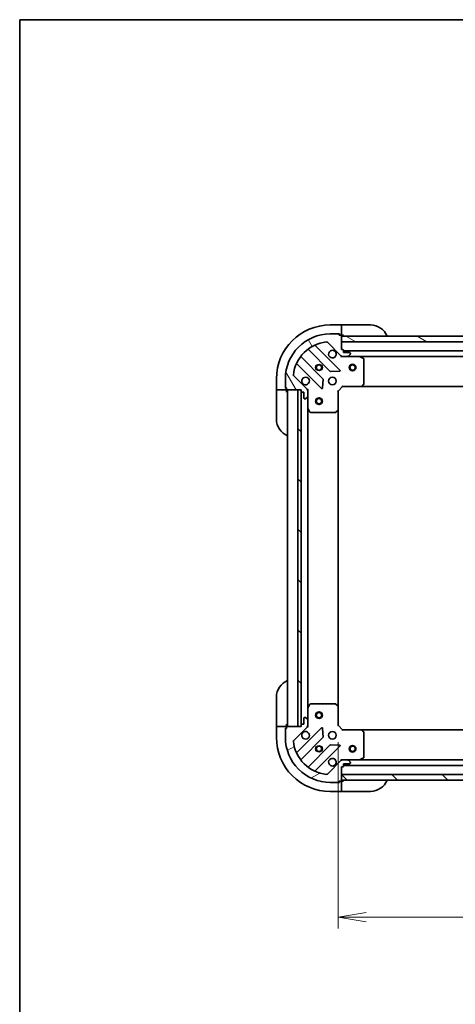
# Model space of a CAD drawing. Units: millimetres. Extents: x 0 to 7294, y 0 to 1405.
# Drawn here: x 1378 to 1573, y 966 to 1405 of the extents above; entities that cross this region are included whole.
import ezdxf

# ---------------------------------------------------------------- set-up
doc = ezdxf.new("R2010")
doc.units = ezdxf.units.MM
for name, color, linetype, lineweight in [('Border (ISO)', 7, 'Continuous', 35), ('Dimension (ISO)', 7, 'Continuous', 18), ('Dimension (ISO) @ 1', 7, 'Continuous', 18), ('Visible (ISO)', 7, 'Continuous', 35), ('Visible Narrow (ISO)', 7, 'Continuous', 25)]:
    doc.layers.add(name, color=color, linetype=linetype, lineweight=lineweight)
doc.layers.add('Hatch (ISO)', color=1, linetype='Continuous', lineweight=18, true_color=0xff0000)
doc.styles.add('Note Text (TK)', font='MS PGothic.ttf')
doc.dimstyles.new('Default - Method 1b (TK)', dxfattribs={"dimscale": 3.5, "dimtxt": 2.5, "dimasz": 2.5, "dimexe": 1, "dimexo": 1.5, "dimgap": 1, "dimtad": 1, "dimtoh": 1, "dimrnd": 1e-08, "dimdsep": 46, "dimtxsty": 'Note Text (TK)', "dimblk": 'OPEN', "dimcen": 0.09, "dimdle": 5, "dimclrd": 100, "dimclre": 100, "dimclrt": 7, "dimadec": 1, "dimazin": 1, "dimtfac": 1, "dimtmove": 0, "dimatfit": 3, "dimldrblk": 'OPEN', "dimfxl": 0, "dimtolj": 1, "dimlwd": -1, "dimlwe": -1, "dimarcsym": 0})
pattern_1 = [(135.00021045915, (1306, -40.00000000000004), (-11.22527891835739, -11.22536138416404), [])]

# ---------------------------------------------------------------- blocks, each defined once
blk = doc.blocks.new('図面枠 tk図枠')
at = {"layer": 'Border (ISO)'}
for q in [(405.5, 289), (14.50000000000001, 8.000000000000007)]:
    blk.add_line((14.49999999999999, 289), q, dxfattribs=at)
blk = doc.blocks.new('_Open')
at = {"color": 0, "linetype": 'ByBlock', "lineweight": -2}
for p, q in [((-1, 0.1666666666666667), (0, 0)), ((-1, -0.1666666666666667), (0, 0)), ((0, 0), (-1, 0))]:
    blk.add_line(p, q, dxfattribs=at)
blk = doc.blocks.new('*D72')
at = {"layer": 'Defpoints', "color": 0, "transparency": 16777216}
for p in [(1520.618666090722, 1090.369359515862), (1833.618666090721, 1090.369359516051), (1833.618666090721, 1004.712099417397)]:
    blk.add_point(p, dxfattribs=at)
at = {"layer": 'Dimension (ISO)', "color": 100, "transparency": 16777216}
for p, q in [((1520.618666090722, 1082.869359515862), (1520.618666090722, 999.7120994173974)), ((1833.618666090721, 1082.869359516051), (1833.618666090721, 999.7120994173974)), ((1533.118666090722, 1004.712099417397), (1821.118666090721, 1004.712099417397))]:
    blk.add_line(p, q, dxfattribs=at)
at = {"layer": 'Dimension (ISO)', "color": 100, "transparency": 16777216, "xscale": 12.5, "yscale": 12.5, "zscale": 12.5, "rotation": 180}
blk.add_blockref('_Open', (1520.618666090722, 1004.712099417397), dxfattribs=at)
at = {"layer": 'Dimension (ISO)', "color": 100, "transparency": 16777216, "xscale": 12.5, "yscale": 12.5, "zscale": 12.5}
blk.add_blockref('_Open', (1833.618666090721, 1004.712099417397), dxfattribs=at)
at = {"layer": 'Dimension (ISO)', "color": 7, "transparency": 16777216, "insert": (1664.405597908903, 1015.962099417397), "char_height": 12.5, "attachment_point": 4, "style": 'Note Text (TK)'}
blk.add_mtext('\\A1;313', dxfattribs=at)

msp = doc.modelspace()

# ---------------------------------------------------------------- hatches: boundary and pattern name
at = {"layer": 'Hatch (ISO)'}
h = msp.add_hatch(dxfattribs=at)
h.set_pattern_fill('ANSI31', color=256, scale=127, angle=75.00017538262, style=0)
h.set_pattern_definition([(120.00017538262, (1306, -40.00000000000004), (-13.74812898829296, -7.937542083117346), [])])
edge = h.paths.add_edge_path()
edge.add_ellipse((1522.532879652988, 1255.869359515856), major_axis=(0.7071067811869894, -0.7071067811861064), ratio=1, start_angle=270.0000000000002, end_angle=314.9999999999998)
edge.add_line((1522.532879652989, 1254.869359515856), (1524.911559309429, 1254.869359515858))
edge.add_ellipse((1524.911559309429, 1255.369359515858), major_axis=(0.5000000000000004, 3.10927736263346e-13), ratio=1, start_angle=270.000000000001, end_angle=314.9999999999989)
edge.add_line((1525.265112700022, 1255.015806125265), (1525.972219481208, 1255.722912906452))
edge.add_ellipse((1525.618666090615, 1256.076466297045), major_axis=(0.3535533905930555, 0.3535533905934952), ratio=1, start_angle=270.0000000000003, end_angle=315.000000000001)
edge.add_line((1526.118666090615, 1256.076466297045), (1526.118666090615, 1256.269359515858))
edge.add_ellipse((1525.818666090615, 1256.269359515858), major_axis=(-1.843361957086585e-13, 0.299999999999998), ratio=1, start_angle=269.9999999999987, end_angle=359.9999999999987)
edge.add_line((1525.818666090615, 1256.569359515858), (1523.118666090615, 1256.569359515857))
edge.add_line((1523.118666090615, 1256.569359515857), (1523.118666090614, 1257.569359515857))
edge.add_ellipse((1522.818666090614, 1257.569359515856), major_axis=(-1.8433619570866e-13, 0.3000000000000003), ratio=1, start_angle=269.9999999999987, end_angle=359.9999999999987)
edge.add_line((1522.818666090614, 1257.869359515856), (1522.118666090614, 1257.869359515856))
edge.add_line((1522.118666090614, 1257.869359515856), (1522.118666090611, 1261.369359515856))
edge.add_line((1522.118666090612, 1261.369359515856), (1522.11866609061, 1263.869359515856))
edge.add_line((1522.11866609061, 1263.869359515856), (1522.11866609061, 1264.069359515856))
edge.add_ellipse((1521.81866609061, 1264.069359515856), major_axis=(-1.86556641757911e-13, 0.3000000000000014), ratio=1, start_angle=270.0000000000017, end_angle=360.0000000000016)
edge.add_line((1521.81866609061, 1264.369359515856), (1521.11866609061, 1264.369359515855))
edge.add_line((1521.11866609061, 1264.369359515855), (1521.11866609061, 1264.569359515855))
edge.add_ellipse((1520.81866609061, 1264.569359515855), major_axis=(-1.887770878071613e-13, 0.3000000000000014), ratio=1, start_angle=270.0000000000013, end_angle=360.0000000000013)
edge.add_line((1520.818666090609, 1264.869359515855), (1517.118666090609, 1264.869359515853))
edge.add_ellipse((1517.118666090622, 1244.869359515853), major_axis=(-20.00000000000001, -1.245043212682687e-11), ratio=1, start_angle=269.9999999999999, end_angle=359.9999999999999)
edge.add_line((1497.118666090622, 1244.86935951584), (1497.118666090624, 1241.16935951584))
edge.add_ellipse((1497.418666090624, 1241.169359515841), major_axis=(1.865566417579089e-13, -0.299999999999998), ratio=1, start_angle=270.0000000000017, end_angle=359.9999999999984)
edge.add_line((1497.418666090624, 1240.869359515841), (1497.618666090624, 1240.869359515841))
edge.add_line((1497.618666090624, 1240.869359515841), (1497.618666090625, 1240.169359515841))
edge.add_ellipse((1497.918666090625, 1240.169359515841), major_axis=(1.876668647825369e-13, -0.3000000000000025), ratio=1, start_angle=269.9999999999998, end_angle=359.9999999999981)
edge.add_line((1497.918666090625, 1239.869359515841), (1502.618666090626, 1239.869359515844))
edge.add_line((1502.618666090626, 1239.869359515844), (1504.118666090625, 1239.869359515845))
edge.add_line((1504.118666090625, 1239.869359515845), (1504.118666090626, 1239.169359515845))
edge.add_ellipse((1504.418666090625, 1239.169359515845), major_axis=(1.865566417579089e-13, -0.299999999999998), ratio=1, start_angle=270.0000000000017, end_angle=359.9999999999984)
edge.add_line((1504.418666090625, 1238.869359515845), (1505.418666090625, 1238.869359515846))
edge.add_line((1505.418666090626, 1238.869359515846), (1505.418666090627, 1236.169359515846))
edge.add_ellipse((1505.718666090627, 1236.169359515846), major_axis=(1.843361957086585e-13, -0.299999999999998), ratio=1, start_angle=270.0000000000004, end_angle=359.9999999999987)
edge.add_line((1505.718666090627, 1235.869359515846), (1505.911559309441, 1235.869359515846))
edge.add_ellipse((1505.911559309441, 1236.369359515846), major_axis=(0.4999999999999983, 3.10927736263345e-13), ratio=1, start_angle=269.9999999999969, end_angle=315.0000000000018)
edge.add_line((1506.265112700034, 1236.015806125253), (1506.97221948122, 1236.72291290644))
edge.add_ellipse((1506.618666090627, 1237.076466297033), major_axis=(0.3535533905930534, 0.3535533905934941), ratio=1, start_angle=269.9999999999952, end_angle=314.9999999999989)
edge.add_line((1507.118666090627, 1237.076466297033), (1507.118666090625, 1239.455145953474))
edge.add_ellipse((1506.118666090625, 1239.455145953473), major_axis=(-6.196350264771937e-13, 0.9999999999999943), ratio=1, start_angle=270.0000000000001, end_angle=314.9999999999987)
edge.add_line((1506.825772871811, 1240.16225273466), (1500.847788092444, 1246.140237514019))
edge.add_ellipse((1501.201341483037, 1246.493790904613), major_axis=(-0.3535533905934934, 0.353553390593051), ratio=1, start_angle=39.17289348887948, end_angle=90.00000000000023, ccw=False)
edge.add_ellipse((1517.118666090622, 1244.869359515853), major_axis=(1.675194869658762, 16.4147410015714), ratio=1, start_angle=11.65421302223848, end_angle=90, ccw=False)
edge.add_ellipse((1515.494234701842, 1260.786684123435), major_axis=(0.4974163939869486, 0.05076348089936926), ratio=1, start_angle=39.17289348888107, end_angle=89.99999999999523, ccw=False)
edge.add_line((1515.847788092435, 1261.140237514029), (1521.825772871802, 1255.162252734669))
h = msp.add_hatch(dxfattribs=at)
h.set_pattern_fill('ANSI31', color=256, scale=127, angle=105.00024553567, style=0)
h.set_pattern_definition([(150.00024553567, (1306, -40.00000000000004), (-7.937441083510293, -13.74818730036084), [])])
h.paths.add_polyline_path([(1582.618666090611, 1261.369359515891), (1580.618666090611, 1261.369359515892), (1522.118666090611, 1261.369359515856), (1522.118666090609, 1263.869359515856), (1579.068666090609, 1263.869359515891), (1580.568666090609, 1263.869359515892), (1580.66866609061, 1263.869359515892), (1582.61866609061, 1263.869359515893)])
h = msp.add_hatch(dxfattribs=at)
h.set_pattern_fill('ANSI31', color=256, scale=127, angle=90.00021045915, style=0)
h.set_pattern_definition(pattern_1)
h.paths.add_polyline_path([(1504.118666090626, 1239.869359515845), (1502.618666090626, 1239.869359515844), (1502.618666090719, 1089.869359515844), (1504.118666090719, 1089.869359515845), (1504.118666090719, 1090.569359515845), (1504.118666090626, 1239.169359515845)])
h = msp.add_hatch(dxfattribs=at)
h.set_pattern_fill('ANSI31', color=256, scale=127, angle=-14.999977780745, style=0)
h.set_pattern_definition([(30.000022219255, (1306, -40.00000000000004), (-7.937505331521659, 13.74815020692112), [])])
edge = h.paths.add_edge_path()
edge.add_ellipse((1506.118666090722, 1090.283573078219), major_axis=(0.7071067811861064, 0.7071067811869894), ratio=1, start_angle=269.9999999999995, end_angle=315.0000000000009)
edge.add_line((1507.118666090722, 1090.28357307822), (1507.11866609072, 1092.66225273466))
edge.add_ellipse((1506.61866609072, 1092.66225273466), major_axis=(-3.109277362631743e-13, 0.5000000000000004), ratio=1, start_angle=270.0000000000031, end_angle=314.9999999999968)
edge.add_line((1506.972219481313, 1093.015806125253), (1506.265112700126, 1093.722912906439))
edge.add_ellipse((1505.911559309533, 1093.369359515846), major_axis=(-0.3535533905934952, 0.3535533905930555), ratio=1, start_angle=270.0000000000011, end_angle=315.000000000001)
edge.add_line((1505.911559309533, 1093.869359515846), (1505.71866609072, 1093.869359515846))
edge.add_ellipse((1505.71866609072, 1093.569359515846), major_axis=(-0.299999999999998, -1.843361957087205e-13), ratio=1, start_angle=269.9999999999987, end_angle=360.0000000000021)
edge.add_line((1505.41866609072, 1093.569359515846), (1505.418666090721, 1090.869359515846))
edge.add_line((1505.418666090721, 1090.869359515846), (1504.418666090721, 1090.869359515845))
edge.add_ellipse((1504.418666090722, 1090.569359515845), major_axis=(-0.3000000000000003, -1.843361957087221e-13), ratio=1, start_angle=270.0000000000123, end_angle=360.0000000000021)
edge.add_line((1504.118666090721, 1090.569359515845), (1504.118666090722, 1089.869359515845))
edge.add_line((1504.118666090722, 1089.869359515845), (1502.618666090719, 1089.869359515844))
edge.add_line((1502.618666090719, 1089.869359515844), (1497.918666090722, 1089.869359515841))
edge.add_ellipse((1497.918666090722, 1089.569359515841), major_axis=(-0.3000000000000014, -1.86556641757973e-13), ratio=1, start_angle=270.0000000000119, end_angle=360.0000000000016)
edge.add_line((1497.618666090722, 1089.569359515841), (1497.618666090723, 1088.869359515841))
edge.add_line((1497.618666090723, 1088.869359515841), (1497.418666090723, 1088.869359515841))
edge.add_ellipse((1497.418666090723, 1088.569359515841), major_axis=(-0.3000000000000014, -1.887770878072233e-13), ratio=1, start_angle=270.0000000000047, end_angle=360.0000000000013)
edge.add_line((1497.118666090723, 1088.56935951584), (1497.118666090725, 1084.86935951584))
edge.add_ellipse((1517.118666090725, 1084.869359515853), major_axis=(1.245043212682287e-11, -20.00000000000001), ratio=1, start_angle=269.9999999999999, end_angle=359.9999999999999)
edge.add_line((1517.118666090738, 1064.869359515853), (1520.818666090738, 1064.869359515855))
edge.add_ellipse((1520.818666090737, 1065.169359515855), major_axis=(0.299999999999998, 1.865566417579708e-13), ratio=1, start_angle=270.0000000000017, end_angle=360.0000000000016)
edge.add_line((1521.118666090737, 1065.169359515855), (1521.118666090737, 1065.369359515855))
edge.add_line((1521.118666090737, 1065.369359515855), (1521.818666090737, 1065.369359515856))
edge.add_ellipse((1521.818666090737, 1065.669359515856), major_axis=(0.3000000000000025, 1.876668647825988e-13), ratio=1, start_angle=270.0000000000015, end_angle=360.0000000000015)
edge.add_line((1522.118666090737, 1065.669359515856), (1522.118666090737, 1065.869359515856))
edge.add_line((1522.118666090737, 1065.869359515856), (1522.118666090735, 1068.369359515856))
edge.add_line((1522.118666090735, 1068.369359515856), (1522.118666090733, 1071.869359515856))
edge.add_line((1522.118666090733, 1071.869359515856), (1522.818666090733, 1071.869359515857))
edge.add_ellipse((1522.818666090733, 1072.169359515857), major_axis=(0.299999999999998, 1.865566417579708e-13), ratio=1, start_angle=270.0000000000017, end_angle=360.0000000000016)
edge.add_line((1523.118666090733, 1072.169359515857), (1523.118666090732, 1073.169359515857))
edge.add_line((1523.118666090732, 1073.169359515857), (1525.818666090732, 1073.169359515859))
edge.add_ellipse((1525.818666090732, 1073.469359515859), major_axis=(0.299999999999998, 1.843361957087205e-13), ratio=1, start_angle=270.0000000000021, end_angle=360.0000000000021)
edge.add_line((1526.118666090732, 1073.469359515859), (1526.118666090732, 1073.662252734672))
edge.add_ellipse((1525.618666090732, 1073.662252734672), major_axis=(-3.109277362631733e-13, 0.4999999999999983), ratio=1, start_angle=269.9999999999969, end_angle=314.9999999999989)
edge.add_line((1525.972219481325, 1074.015806125265), (1525.265112700138, 1074.722912906451))
edge.add_ellipse((1524.911559309545, 1074.369359515858), major_axis=(-0.3535533905934941, 0.3535533905930534), ratio=1, start_angle=269.9999999999959, end_angle=314.9999999999989)
edge.add_line((1524.911559309545, 1074.869359515858), (1522.532879653104, 1074.869359515856))
edge.add_ellipse((1522.532879653105, 1073.869359515856), major_axis=(-0.9999999999999943, -6.196350264773404e-13), ratio=1, start_angle=270.0000000000001, end_angle=315.0000000000019)
edge.add_line((1521.825772871918, 1074.576466297042), (1515.847788092559, 1068.598481517676))
edge.add_ellipse((1515.494234701965, 1068.952034908268), major_axis=(-0.353553390593051, -0.3535533905934934), ratio=1, start_angle=39.17289348887971, end_angle=90.00000000000728, ccw=False)
edge.add_ellipse((1517.118666090725, 1084.869359515853), major_axis=(-16.4147410015714, 1.675194869658762), ratio=1, start_angle=11.654213022238423, end_angle=89.99999999999989, ccw=False)
edge.add_ellipse((1501.201341483143, 1083.244928127073), major_axis=(-0.05076348089936926, 0.4974163939869486), ratio=1, start_angle=39.172893488878174, end_angle=89.99999999999949, ccw=False)
edge.add_line((1500.847788092549, 1083.598481517666), (1506.825772871909, 1089.576466297033))
h = msp.add_hatch(dxfattribs=at)
h.set_pattern_fill('ANSI31', color=256, scale=127, angle=90.00021045915, style=0)
h.set_pattern_definition(pattern_1)
h.paths.add_polyline_path([(1832.118666090736, 1065.869359516043), (1832.118666090735, 1068.369359516042), (1522.118666090735, 1068.369359515856), (1522.118666090736, 1065.869359515856)])

# ---------------------------------------------------------------- linework, layer by layer
at = {"layer": 'Visible (ISO)'}
for p, q in [((1522.11866609061, 1268.869359515857), (1517.11866609061, 1268.869359515854)), ((1520.818666090609, 1264.869359515855), (1517.118666090609, 1264.869359515853)), ((1520.818666090609, 1264.869359515855), (1521.318666090612, 1264.869359515855)), ((1521.11866609061, 1264.369359515855), (1521.11866609061, 1264.569359515855)), ((1521.318666090612, 1264.869359515855), (1521.318666090613, 1264.369359515855)), ((1522.11866609061, 1268.869359515857), (1522.11866609061, 1268.72291290645)), ((1523.11866609061, 1268.869359515865), (1522.11866609061, 1268.869359515864)), ((1522.118666090611, 1267.015806125263), (1522.11866609061, 1268.72291290645)), ((1522.118666090611, 1267.015806125263), (1522.118666090611, 1266.662252734669)), ((1522.118666090613, 1264.369359515856), (1522.118666090611, 1266.662252734669)), ((1523.11866609061, 1268.869359515865), (1535.11866609061, 1268.869359515872)), ((1515.847788092435, 1261.140237514029), (1521.825772871802, 1255.162252734669)), ((1521.81866609061, 1264.369359515856), (1521.11866609061, 1264.369359515855)), ((1521.81866609061, 1264.369359515856), (1522.118666090613, 1264.369359515856)), ((1522.118666090613, 1264.369359515864), (1523.118666090613, 1264.369359515865)), ((1522.118666090614, 1257.869359515856), (1522.11866609061, 1264.069359515856)), ((1522.11866609061, 1263.869359515856), (1522.118666090612, 1261.369359515856)), ((1582.61866609061, 1263.869359515893), (1522.11866609061, 1263.869359515856)), ((1522.118666090612, 1261.369359515856), (1580.618666090612, 1261.369359515892)), ((1507.376143201874, 1257.862134936286), (1517.075578293258, 1248.162699844915)), ((1521.429489589596, 1248.758536016886), (1510.606149079164, 1259.581876527303)), ((1522.818666090614, 1257.869359515856), (1522.118666090614, 1257.869359515856)), ((1523.118666090615, 1256.569359515857), (1523.118666090614, 1257.569359515857)), ((1831.118666090612, 1257.369359516058), (1523.118666090615, 1257.369359515866)), ((1525.818666090614, 1256.569359515858), (1523.118666090615, 1256.569359515857)), ((1526.118666090615, 1256.076466297045), (1526.118666090615, 1256.269359515858)), ((1513.825325761566, 1244.912447313219), (1504.125890670182, 1254.61188240459)), ((1522.118666090616, 1254.869359515862), (1522.118666090616, 1254.959179794738)), ((1522.118666090616, 1254.869359515862), (1522.118666090618, 1254.519093769349)), ((1522.532760806769, 1254.869359515863), (1522.118666090616, 1254.869359515863)), ((1522.532879652989, 1254.869359515856), (1524.911559309429, 1254.869359515858)), ((1530.047845697366, 1254.869359515868), (1524.911559309429, 1254.869359515865)), ((1525.265112700022, 1255.015806125265), (1525.972219481208, 1255.722912906452)), ((1530.047845697366, 1254.869359515871), (1824.189486483864, 1254.869359516053)), ((1531.952830169266, 1253.952277476544), (1530.182009776016, 1254.837687673168)), ((1532.118666090623, 1242.487577592248), (1532.118666090616, 1253.683949319244)), ((1502.40614907917, 1251.381876527298), (1513.2294895896, 1240.558536016881)), ((1517.300796143823, 1248.075117412797), (1521.230443371449, 1248.246689516055)), ((1493.118666090625, 1244.869359515839), (1493.118666090628, 1239.869359515839)), ((1497.118666090622, 1244.86935951584), (1497.118666090624, 1241.16935951584)), ((1506.825772871811, 1240.16225273466), (1500.847788092444, 1246.140237514019)), ((1513.741336090431, 1240.757582235027), (1513.912908193684, 1244.687229462653)), ((1493.265112700035, 1239.869359515839), (1493.118666090628, 1239.869359515839)), ((1493.118666090628, 1239.869359515846), (1493.118666090628, 1238.869359515847)), ((1493.118666090636, 1226.869359515847), (1493.118666090628, 1238.869359515847)), ((1493.265112700035, 1239.869359515839), (1494.972219481221, 1239.869359515839)), ((1495.325772871814, 1239.869359515839), (1494.972219481221, 1239.869359515839)), ((1495.325772871814, 1239.869359515839), (1497.618666090628, 1239.869359515841)), ((1497.118666090627, 1240.66935951584), (1497.118666090627, 1241.169359515842)), ((1497.618666090627, 1240.669359515841), (1497.118666090627, 1240.66935951584)), ((1497.418666090624, 1240.869359515841), (1497.618666090624, 1240.869359515841)), ((1497.618666090624, 1240.869359515841), (1497.618666090625, 1240.169359515841)), ((1497.618666090628, 1239.869359515841), (1497.618666090628, 1240.169359515843)), ((1497.618666090628, 1238.869359515849), (1497.618666090628, 1239.869359515849)), ((1497.918666090625, 1239.869359515841), (1504.118666090625, 1239.869359515845)), ((1498.11866609063, 1239.869359515851), (1498.118666090723, 1089.869359515851)), ((1504.118666090626, 1239.869359515845), (1502.618666090626, 1239.869359515844)), ((1502.618666090626, 1239.869359515844), (1502.618666090719, 1089.869359515844)), ((1504.118666090625, 1239.869359515845), (1504.118666090626, 1239.169359515845)), ((1504.118666090719, 1089.869359515845), (1504.118666090626, 1239.869359515845)), ((1504.21866609063, 1238.945752718099), (1504.218666090722, 1090.792966313604)), ((1504.418666090626, 1238.869359515845), (1505.418666090626, 1238.869359515846)), ((1505.418666090626, 1238.869359515846), (1505.418666090627, 1236.169359515846)), ((1507.02884581175, 1239.869359515853), (1507.118666090626, 1239.869359515854)), ((1507.468931837139, 1239.869359515852), (1507.118666090625, 1239.869359515854)), ((1507.118666090625, 1239.869359515854), (1507.118666090625, 1239.4552647997)), ((1507.118666090627, 1237.076466297033), (1507.118666090625, 1239.455145953474)), ((1520.618666090625, 1239.369359515862), (1520.318666090625, 1239.493623584574)), ((1520.618666090625, 1239.369359515862), (1522.618666090624, 1241.369359515864)), ((1520.618666090631, 1230.932756981124), (1520.618666090625, 1239.369359515862)), ((1522.494402021912, 1241.669359515863), (1522.618666090624, 1241.369359515864)), ((1522.618666090624, 1241.369359515864), (1531.055268625362, 1241.369359515869)), ((1531.055268625363, 1241.369359515871), (1823.182063555884, 1241.369359516053)), ((1531.274621674357, 1241.464703121157), (1532.038019139618, 1242.282921197536)), ((1505.718666090627, 1235.869359515846), (1505.911559309441, 1235.869359515846)), ((1506.265112700034, 1236.015806125253), (1506.97221948122, 1236.72291290644)), ((1507.118666090627, 1237.07646629704), (1507.11866609063, 1231.940179909104)), ((1507.118666090718, 1097.798539122605), (1507.118666090634, 1231.940179909105)), ((1507.15033793333, 1231.806015830454), (1508.035748129956, 1230.035195437204)), ((1508.304076287256, 1229.869359515855), (1519.500448014252, 1229.869359515862)), ((1519.705104408965, 1229.950006466867), (1520.523322485343, 1230.713403932129)), ((1520.618666090717, 1098.805962050604), (1520.618666090635, 1230.932756981126)), ((1493.118666090722, 1090.869359515849), (1493.118666090714, 1102.869359515849)), ((1507.118666090717, 1097.798539122604), (1507.11866609072, 1092.662252734667)), ((1508.035748130041, 1099.703523594504), (1507.150337933417, 1097.932703201254)), ((1519.500448014337, 1099.869359515861), (1508.304076287341, 1099.869359515855)), ((1520.523322485428, 1099.025315099595), (1519.705104409049, 1099.788712564856)), ((1520.618666090721, 1090.369359515862), (1520.618666090716, 1098.805962050601)), ((1505.41866609072, 1093.569359515845), (1505.418666090721, 1090.869359515846)), ((1505.911559309533, 1093.869359515846), (1505.71866609072, 1093.869359515846)), ((1506.972219481313, 1093.015806125253), (1506.265112700126, 1093.722912906439)), ((1493.118666090722, 1090.869359515849), (1493.118666090722, 1089.869359515848)), ((1493.118666090722, 1089.869359515842), (1493.118666090725, 1084.869359515842)), ((1493.118666090722, 1089.869359515841), (1493.265112700129, 1089.869359515841)), ((1494.972219481316, 1089.869359515841), (1493.265112700129, 1089.869359515841)), ((1494.972219481316, 1089.869359515841), (1495.325772871909, 1089.869359515841)), ((1497.618666090722, 1089.869359515843), (1495.325772871909, 1089.869359515841)), ((1497.118666090723, 1089.069359515843), (1497.618666090723, 1089.069359515843)), ((1497.118666090723, 1088.569359515843), (1497.118666090723, 1089.069359515843)), ((1497.618666090722, 1089.869359515851), (1497.618666090721, 1090.869359515851)), ((1497.618666090722, 1089.569359515843), (1497.618666090722, 1089.869359515843)), ((1497.618666090722, 1089.569359515841), (1497.618666090723, 1088.869359515841)), ((1504.118666090722, 1089.869359515845), (1497.918666090722, 1089.869359515841)), ((1500.847788092549, 1083.598481517666), (1506.825772871909, 1089.576466297033)), ((1513.229489589698, 1089.180183014832), (1502.406149079281, 1078.356842504401)), ((1502.618666090719, 1089.869359515844), (1504.118666090719, 1089.869359515845)), ((1504.118666090722, 1090.569359515845), (1504.118666090722, 1089.869359515845)), ((1505.418666090721, 1090.869359515846), (1504.418666090721, 1090.869359515845)), ((1507.118666090723, 1089.869359515853), (1507.028845811846, 1089.869359515853)), ((1507.118666090722, 1090.28357307822), (1507.11866609072, 1092.66225273466)), ((1507.118666090722, 1090.283454232008), (1507.118666090722, 1089.869359515854)), ((1507.118666090722, 1089.869359515853), (1507.468931837236, 1089.869359515856)), ((1513.912908193787, 1085.05148956906), (1513.741336090529, 1088.981136796686)), ((1520.318666090722, 1090.24509544715), (1520.618666090722, 1090.369359515862)), ((1522.618666090723, 1088.369359515863), (1520.618666090721, 1090.369359515862)), ((1497.118666090723, 1088.56935951584), (1497.118666090725, 1084.86935951584)), ((1497.618666090723, 1088.869359515841), (1497.418666090723, 1088.869359515841)), ((1504.125890670298, 1075.126836627111), (1513.825325761669, 1084.826271718495)), ((1522.618666090723, 1088.369359515863), (1522.494402022011, 1088.069359515863)), ((1531.055268625461, 1088.369359515869), (1522.618666090723, 1088.369359515863)), ((1823.182063555984, 1088.369359516047), (1531.055268625462, 1088.369359515872)), ((1532.038019139718, 1087.455797834203), (1531.274621674456, 1088.274015910581)), ((1532.118666090731, 1076.054769712494), (1532.118666090724, 1087.251141439491)), ((1517.075578293365, 1081.576019186803), (1507.376143201994, 1071.876584095419)), ((1510.606149079286, 1070.156842504407), (1521.429489589704, 1080.980183014838)), ((1521.230443371557, 1081.492029515668), (1517.300796143931, 1081.663601618922)), ((1530.182009776131, 1074.901031358568), (1531.952830169381, 1075.786441555194)), ((1521.825772871918, 1074.576466297043), (1515.847788092559, 1068.598481517676)), ((1522.118666090734, 1075.219625262376), (1522.118666090731, 1074.869359515863)), ((1522.118666090731, 1074.779539236987), (1522.118666090731, 1074.869359515864)), ((1522.118666090731, 1074.869359515863), (1522.532760806885, 1074.869359515864)), ((1522.118666090737, 1065.669359515856), (1522.118666090733, 1071.869359515856)), ((1522.118666090733, 1071.869359515856), (1522.818666090733, 1071.869359515857)), ((1524.911559309545, 1074.869359515858), (1522.532879653104, 1074.869359515856)), ((1523.118666090733, 1072.169359515857), (1523.118666090732, 1073.169359515857)), ((1523.118666090732, 1073.169359515857), (1525.818666090732, 1073.169359515858)), ((1523.118666090733, 1072.369359515867), (1831.118666090732, 1072.369359516052)), ((1524.911559309545, 1074.869359515865), (1530.047845697481, 1074.869359515868)), ((1525.972219481325, 1074.015806125265), (1525.265112700138, 1074.722912906451)), ((1526.118666090732, 1073.469359515859), (1526.118666090732, 1073.662252734672)), ((1824.189486483981, 1074.869359516048), (1530.047845697482, 1074.869359515871)), ((1832.118666090735, 1068.369359516042), (1522.118666090735, 1068.369359515856)), ((1522.118666090735, 1068.369359515856), (1522.118666090736, 1065.869359515856)), ((1517.118666090737, 1064.869359515853), (1520.818666090737, 1064.869359515855)), ((1521.318666090738, 1064.869359515857), (1520.818666090738, 1064.869359515857)), ((1521.118666090737, 1065.169359515856), (1521.118666090737, 1065.369359515855)), ((1521.118666090737, 1065.369359515855), (1521.818666090737, 1065.369359515856)), ((1521.318666090737, 1065.369359515857), (1521.318666090738, 1064.869359515857)), ((1522.118666090737, 1065.369359515858), (1521.818666090737, 1065.369359515858)), ((1522.118666090736, 1065.869359515856), (1832.118666090736, 1065.869359516043)), ((1523.118666090737, 1065.369359515867), (1522.118666090737, 1065.369359515866)), ((1522.118666090739, 1063.076466297045), (1522.118666090737, 1065.369359515858)), ((1522.118666090739, 1063.076466297044), (1522.118666090739, 1062.722912906451)), ((1522.11866609074, 1061.015806125266), (1522.118666090739, 1062.722912906451)), ((1517.11866609074, 1060.869359515856), (1522.11866609074, 1060.869359515859)), ((1522.11866609074, 1061.015806125266), (1522.11866609074, 1060.869359515859)), ((1522.11866609074, 1060.869359515866), (1523.11866609074, 1060.869359515867)), ((1535.11866609074, 1060.869359515875), (1523.11866609074, 1060.869359515867))]:
    msp.add_line(p, q, dxfattribs=at)
for centre, radius in [((1512.118666090619, 1249.869359515857), 1.229499999999995), ((1512.118666090643, 1249.869359515857), 1.193274999999999), ((1527.118666090618, 1249.869359515866), 1.500000000000002), ((1527.118666090618, 1249.869359515865), 1.193275000000002), ((1518.118666090623, 1243.869359515861), 1.699999999999994), ((1512.118666090638, 1234.869359515856), 1.500000000000001), ((1512.118666090639, 1234.869359515856), 1.193275000000001), ((1512.118666090726, 1094.869359515856), 1.500000000000001), ((1512.118666090726, 1094.869359515856), 1.193275000000001), ((1518.118666090724, 1085.869359515861), 1.69999999999999), ((1512.118666090728, 1079.869359515857), 1.229499999999992), ((1512.118666090728, 1079.869359515859), 1.193274999999999), ((1527.118666090728, 1079.869359515866), 1.499999999999999), ((1527.118666090728, 1079.869359515865), 1.193275)]:
    msp.add_circle(centre, radius, dxfattribs=at)
for centre, radius, start, end in [((1517.118666090625, 1244.869359515854), 24.00000000000001, 90.00000000003908, 180), ((1517.118666090622, 1244.869359515853), 19.99999999999993, 90.00000000003908, 180), ((1520.818666090609, 1264.569359515855), 0.2999999999999988, 0, 90.00000000003908), ((1535.118666090615, 1260.869359515872), 8.000000000000005, 22.0243128370785, 90.00000000003908), ((1517.118666090622, 1244.869359515853), 16.49999999999994, 95.82710651115579, 174.1728934889166), ((1515.494234701842, 1260.786684123435), 0.4999999999999983, 45.00000000002784, 95.82710651115579), ((1521.81866609061, 1264.069359515856), 0.2999999999999988, 0, 90.00000000003908), ((1522.618666090613, 1264.369359515865), 0.5000000000000002, 180, 270.0000000000391), ((1507.164011167519, 1257.65000290193), 0.3000000000000009, 45.00000000002841, 127.9144996875878), ((1510.81828111352, 1259.794008561659), 0.2999999999999994, 112.8868583965555, 225.0000000000497), ((1518.118666090615, 1255.86935951586), 1.699999999999994, 62.49982881933005, 27.50017118073529), ((1522.818666090614, 1257.569359515856), 0.2999999999999988, 0, 90.00000000003908), ((1525.818666090615, 1256.269359515858), 0.2999999999999988, 0, 90.00000000003908), ((1525.618666090615, 1256.076466297045), 0.4999999999999982, 315.000000000032, 0), ((1502.194017044814, 1251.169744492942), 0.2999999999999998, 45.00000000002424, 157.1131416035186), ((1504.338022704538, 1254.824014438947), 0.2999999999999972, 142.0855003124915, 225.0000000000497), ((1522.532879652988, 1255.869359515856), 0.9999999999999963, 225.0000000000317, 270.0000000000391), ((1524.911559309429, 1255.369359515858), 0.4999999999999982, 270.0000000000391, 315.000000000032), ((1530.047845697366, 1254.569359515868), 0.299999999999999, 63.43494882296301, 90.00000000003908), ((1531.818666090616, 1253.683949319244), 0.2999999999999994, 0, 63.43494882294826), ((1517.287710327614, 1248.374831879271), 0.2999999999999989, 225.0000000000284, 272.5000000000312), ((1521.21735755524, 1248.546403982529), 0.299999999999997, 272.5000000000312, 45.00000000002841), ((1501.201341483038, 1246.493790904613), 0.499999999999998, 174.1728934889276, 225.0000000000461), ((1506.118666090623, 1243.869359515853), 1.699999999999995, 242.4998288193291, 207.5001711807347), ((1513.61319372721, 1244.700315278863), 0.3000000000000003, 357.5000000000256, 45.00000000002553), ((1497.418666090624, 1241.169359515841), 0.2999999999999989, 180, 270.0000000000391), ((1497.918666090625, 1240.169359515841), 0.2999999999999988, 180, 270.000000000026), ((1497.618666090628, 1239.369359515849), 0.5000000000000002, 0, 90.00000000003908), ((1504.418666090625, 1239.169359515845), 0.2999999999999988, 180, 270.0000000000391), ((1506.118666090625, 1239.455145953473), 0.9999999999999962, 0, 45.00000000004166), ((1513.441621623956, 1240.770668051236), 0.2999999999999988, 225.0000000000284, 357.5000000000256), ((1531.055268625362, 1241.669359515869), 0.2999999999999992, 270.0000000000391, 316.985142794839), ((1531.818666090623, 1242.487577592248), 0.2999999999999992, 316.985142794839, 0), ((1505.718666090627, 1236.169359515846), 0.2999999999999988, 180, 270.0000000000391), ((1505.911559309441, 1236.369359515846), 0.4999999999999982, 270.0000000000391, 315.000000000032), ((1506.618666090627, 1237.076466297033), 0.4999999999999982, 315.000000000032, 0), ((1507.41866609063, 1231.940179909104), 0.2999999999999994, 180, 206.5650511771064), ((1508.304076287256, 1230.169359515855), 0.2999999999999992, 206.5650511771064, 270.0000000000391), ((1519.500448014252, 1230.169359515862), 0.3000000000000015, 270.0000000000391, 313.0148572052412), ((1520.318666090631, 1230.932756981124), 0.2999999999999992, 313.0148572052441, 0), ((1501.118666090636, 1226.869359515852), 8.000000000000004, 180, 247.975687162999), ((1501.118666090714, 1102.869359515854), 8.000000000000004, 112.0243128370833, 180), ((1507.418666090717, 1097.798539122604), 0.2999999999999982, 153.434948822969, 180), ((1508.304076287341, 1099.569359515854), 0.2999999999999987, 90.00000000003908, 153.4349488229658), ((1519.500448014337, 1099.569359515861), 0.2999999999999979, 46.98514279484534, 90.00000000003908), ((1520.318666090716, 1098.8059620506), 0.2999999999999985, 0, 46.98514279484534), ((1505.71866609072, 1093.569359515846), 0.2999999999999982, 90.00000000003908, 180), ((1505.911559309533, 1093.369359515846), 0.4999999999999961, 45.00000000004611, 90.00000000003908), ((1497.618666090722, 1090.369359515851), 0.5000000000000001, 270.0000000000391, 0), ((1497.918666090722, 1089.569359515841), 0.2999999999999982, 90.00000000003908, 180), ((1504.418666090722, 1090.569359515845), 0.2999999999999982, 90.00000000003908, 180), ((1506.118666090722, 1090.283573078219), 0.9999999999999922, 315.000000000032, 0), ((1506.61866609072, 1092.66225273466), 0.499999999999997, 0, 45.00000000002986), ((1513.441621624055, 1088.968050980476), 0.2999999999999963, 2.500000000042339, 135.000000000032), ((1517.118666090725, 1084.869359515856), 24, 180, 270.0000000000391), ((1497.418666090723, 1088.569359515841), 0.2999999999999982, 90.00000000003908, 180), ((1517.118666090725, 1084.869359515853), 19.99999999999988, 180, 270.0000000000391), ((1506.118666090724, 1085.869359515853), 1.699999999999988, 152.49982881933, 117.5001711807431), ((1513.613193727313, 1085.038403752851), 0.2999999999999977, 315.0000000000292, 2.500000000041933), ((1531.055268625461, 1088.069359515869), 0.2999999999999979, 43.01485720521629, 90.00000000003908), ((1531.818666090724, 1087.25114143949), 0.3000000000000008, 0, 43.01485720521922), ((1501.201341483143, 1083.244928127073), 0.499999999999997, 135.000000000032, 185.8271065111547), ((1517.118666090725, 1084.869359515853), 16.4999999999999, 185.8271065111556, 264.1728934889227), ((1517.287710327721, 1081.363887152447), 0.2999999999999996, 87.50000000003402, 135.0000000000292), ((1521.217357555347, 1081.192315049193), 0.2999999999999976, 315.0000000000292, 87.500000000021), ((1502.194017044925, 1078.568974538757), 0.2999999999999984, 202.8868583965528, 315.000000000032), ((1531.81866609073, 1076.054769712494), 0.2999999999999982, 296.5650511771104, 0), ((1504.338022704654, 1074.914704592755), 0.2999999999999998, 135.0000000000305, 217.9144996875934), ((1507.164011167638, 1072.088716129775), 0.299999999999996, 232.0855003124634, 315.0000000000259), ((1518.118666090732, 1073.869359515861), 1.699999999999989, 332.4998288193303, 297.5001711807432), ((1522.532879653105, 1073.869359515856), 0.9999999999999938, 90.00000000003908, 135.0000000000286), ((1522.818666090733, 1072.169359515857), 0.2999999999999982, 270.0000000000391, 0), ((1524.911559309545, 1074.369359515858), 0.4999999999999961, 45.00000000004611, 90.00000000003908), ((1525.818666090732, 1073.469359515859), 0.2999999999999982, 270.0000000000391, 0), ((1525.618666090732, 1073.662252734672), 0.499999999999997, 0, 45.00000000002986), ((1530.047845697481, 1075.169359515868), 0.2999999999999987, 270.0000000000391, 296.5650511771104), ((1510.818281113642, 1069.944710470051), 0.2999999999999986, 135.0000000000259, 247.113141603516), ((1515.494234701965, 1068.952034908269), 0.4999999999999961, 264.1728934889227, 315.000000000032), ((1520.818666090737, 1065.169359515855), 0.2999999999999982, 270.0000000000391, 0), ((1521.818666090737, 1065.669359515856), 0.2999999999999982, 270.0000000000391, 0), ((1522.618666090737, 1065.369359515867), 0.5000000000000001, 90.00000000003908, 180), ((1535.118666090735, 1068.869359515875), 8.000000000000007, 270.0000000000391, 337.9756871629928)]:
    msp.add_arc(centre, radius, start, end, dxfattribs=at)
for points, knots in [([(1518.903643238268, 1257.377275587021), (1519.058387959115, 1257.296719996489), (1519.201901583115, 1257.190287079394), (1519.439593654148, 1256.952595008362), (1519.546026571242, 1256.809081384362), (1519.626582161774, 1256.654336663515)], [0.2789125936271502, 0.2789125936271502, 0.2789125936271502, 0.2789125936271502, 0.3293346962055648, 0.3293346962055648, 0.3797567987839796, 0.3797567987839796, 0.3797567987839796, 0.3797567987839796]), ([(1505.33368894297, 1242.361443444693), (1505.178944222122, 1242.441999035225), (1505.035430598123, 1242.548431952319), (1504.79773852709, 1242.786124023351), (1504.691305609996, 1242.929637647351), (1504.610750019463, 1243.084382368198)], [0.2789125936271502, 0.2789125936271502, 0.2789125936271502, 0.2789125936271502, 0.3293346962055628, 0.3293346962055628, 0.3797567987839754, 0.3797567987839754, 0.3797567987839754, 0.3797567987839754]), ([(1504.610750019565, 1086.654336663506), (1504.691305610097, 1086.809081384353), (1504.79773852719, 1086.952595008353), (1505.035430598223, 1087.190287079386), (1505.178944222223, 1087.29671999648), (1505.33368894307, 1087.377275587012)], [0.2789125936271502, 0.2789125936271502, 0.2789125936271502, 0.2789125936271502, 0.3293346962055648, 0.3293346962055648, 0.3797567987839796, 0.3797567987839796, 0.3797567987839796, 0.3797567987839796]), ([(1519.626582161892, 1073.084382368208), (1519.54602657136, 1072.92963764736), (1519.439593654266, 1072.786124023361), (1519.201901583234, 1072.548431952328), (1519.058387959234, 1072.441999035234), (1518.903643238387, 1072.361443444702)], [0.2789125936271502, 0.2789125936271502, 0.2789125936271502, 0.2789125936271502, 0.3293346962055628, 0.3293346962055628, 0.3797567987839754, 0.3797567987839754, 0.3797567987839754, 0.3797567987839754])]:
    msp.add_open_spline(points, degree=3, knots=knots, dxfattribs=at)
at = {"layer": 'Visible Narrow (ISO)'}
for centre, radius in [((1512.118666090619, 1249.869359515857), 1.500000000000002), ((1512.118666090643, 1249.869359515857), 1.198999999999998), ((1527.118666090618, 1249.869359515865), 1.199000000000001), ((1512.118666090639, 1234.869359515856), 1.199000000000001), ((1512.118666090726, 1094.869359515856), 1.199000000000001), ((1512.118666090728, 1079.869359515857), 1.500000000000006), ((1512.118666090728, 1079.869359515859), 1.198999999999999), ((1527.118666090728, 1079.869359515865), 1.199000000000001)]:
    msp.add_circle(centre, radius, dxfattribs=at)

# ---------------------------------------------------------------- block references
at = {"xscale": 5, "yscale": 5, "zscale": 5}
msp.add_blockref('図面枠 tk図枠', (1306, -40.00000000000004), dxfattribs=at)

# ---------------------------------------------------------------- dimensions: what is measured, and where the dimension line sits
at = {"layer": 'Dimension (ISO) @ 1', "color": 100, "true_color": 0x00ff3f}
dim = msp.add_linear_dim(base=(1833.618666090721, 1004.712099417397), p1=(1520.618666090722, 1090.369359515862), p2=(1833.618666090721, 1090.369359516051), angle=180, dimstyle='Default - Method 1b (TK)', override={"dimscale": 1, "dimtxt": 12.5, "dimasz": 12.5, "dimexe": 5, "dimexo": 7.499999999999999, "dimgap": 5, "dimtoh": 0, "dimdec": 2, "dimcen": 0.45, "dimtol": 0, "dimlim": 0, "dimtp": 0, "dimtm": -0, "dimtdec": 2, "dimtix": 0, "dimtofl": 0, "dimtmove": 0, "dimatfit": 1}, dxfattribs=at)
dim.commit()
dim.dimension.update_dxf_attribs({"geometry": '*D72', "text_midpoint": (1677.118666090721, 1004.712099417397), "dimtype": 160})

doc.saveas('drawing.dxf')
